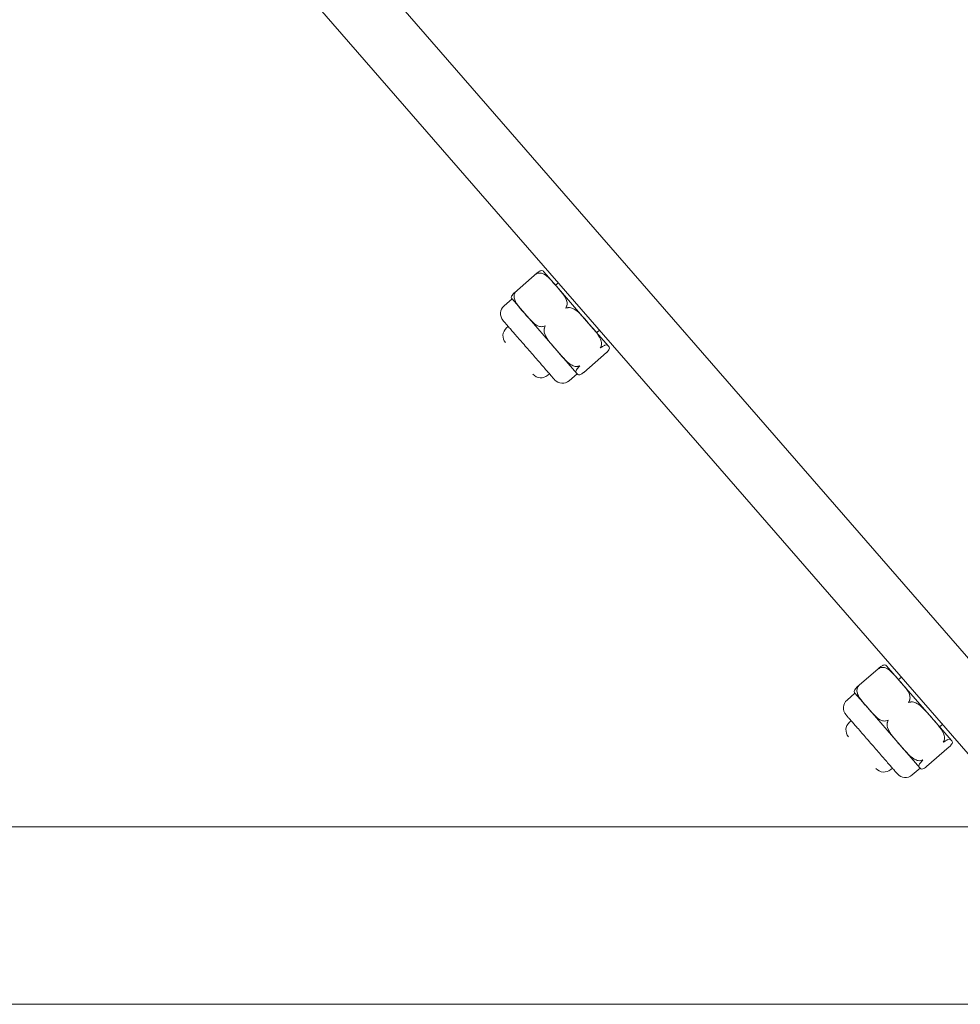
# Model space of a CAD drawing. Units: inches. Extents: x 14 to 20770, y 7 to 14685.
# Drawn here: x 7911 to 8091, y 10355 to 10544 of the extents above; entities that cross this region are included whole.
import ezdxf

# ---------------------------------------------------------------- set-up
doc = ezdxf.new("R2010")
doc.units = ezdxf.units.IN
doc.header["$MEASUREMENT"] = 0

msp = doc.modelspace()

# ---------------------------------------------------------------- linework, layer by layer
at = {"linetype": 'Continuous', "lineweight": 0}
for p, q in [((8100.74, 10412.26), (7926.25, 10612.99)), ((8100.74, 10412.26), (7926.25, 10612.99)), ((8092.61, 10403.32), (7918.12, 10604.05)), ((8010.16, 10495.36), (8005.82, 10491.58)), ((8013.85, 10492.83), (8011.41, 10495.64)), ((8014.24, 10493.47), (8013.7, 10493)), ((8020.03, 10485.72), (8013.85, 10492.83)), ((8005.37, 10490.39), (8003.86, 10489.08)), ((8007.81, 10487.58), (8005.37, 10490.39)), ((8013.99, 10480.48), (8007.81, 10487.58)), ((8004.33, 10484.85), (8004.65, 10485.13)), ((8023.82, 10481.36), (8020.03, 10485.72)), ((8022.12, 10484.41), (8021.58, 10483.94)), ((8023.87, 10481.3), (8023.82, 10481.36)), ((8017.78, 10476.11), (8013.99, 10480.48)), ((8023.42, 10480.11), (8019.08, 10476.33)), ((8012.2, 10475.8), (8012.52, 10476.07)), ((8017.83, 10476.05), (8016.32, 10474.74)), ((8017.83, 10476.05), (8017.78, 10476.11)), ((8075.77, 10419.89), (8071.42, 10416.11)), ((8079.45, 10417.36), (8077.01, 10420.17)), ((8079.85, 10418), (8079.31, 10417.53)), ((8085.63, 10410.25), (8079.45, 10417.36)), ((8070.98, 10414.92), (8069.47, 10413.61)), ((8073.42, 10412.11), (8070.98, 10414.92)), ((8079.6, 10405), (8073.42, 10412.11)), ((8069.94, 10409.38), (8070.25, 10409.65)), ((8089.42, 10405.89), (8085.63, 10410.25)), ((8087.72, 10408.94), (8087.18, 10408.47)), ((8089.48, 10405.83), (8089.42, 10405.89)), ((8083.39, 10400.64), (8079.6, 10405)), ((8089.03, 10404.64), (8084.68, 10400.86)), ((8077.81, 10400.32), (8078.13, 10400.6)), ((8083.44, 10400.58), (8081.93, 10399.27)), ((8083.44, 10400.58), (8083.39, 10400.64)), ((8116.02, 10389.37), (6873.22, 10389.37)), ((8145.46, 10355.37), (6843.77, 10355.37))]:
    msp.add_line(p, q, dxfattribs=at)
for centre, radius, start, end in [((8010.34, 10494.72), 1.41, 41, 44.3179), ((8006.43, 10491.31), 1.41, 217.6821, 221), ((8005.17, 10487.57), 2, 131, 220.9999), ((8005.64, 10483.34), 2, 131, 221), ((8022.81, 10480.38), 1.41, 37.6821, 41), ((8010.89, 10477.3), 2, 221, 311), ((8018.9, 10476.98), 1.41, 221, 224.3179), ((8015.01, 10476.25), 2, 221.0001, 311), ((8075.95, 10419.25), 1.41, 41, 44.3179), ((8070.78, 10412.1), 2, 131, 220.9999), ((8072.04, 10415.84), 1.41, 217.6821, 221), ((8071.25, 10407.87), 2, 131, 221), ((8088.42, 10404.91), 1.41, 37.6821, 41), ((8076.5, 10401.83), 2, 221, 311), ((8084.5, 10401.5), 1.41, 221, 224.3179), ((8080.62, 10400.78), 2, 221.0001, 311)]:
    msp.add_arc(centre, radius, start, end, dxfattribs=at)
for points, knots in [([(8010.23, 10495.42), (8010.23, 10495.41), (8010.22, 10495.41), (8010.12, 10495.33), (8010.04, 10495.25), (8009.97, 10495.15), (8009.97, 10495.15), (8009.97, 10495.15)], [-0.0426099, -0.0426099, -0.0426099, -0.0426099, -0.03934934, -0.03934934, 0, 0, 0.00060234, 0.00060234, 0.00060234, 0.00060234]), ([(8009.97, 10495.15), (8009.97, 10495.15), (8009.97, 10495.15), (8010.07, 10495.21), (8010.19, 10495.26), (8010.32, 10495.3), (8010.32, 10495.3), (8010.33, 10495.3)], [-0.41251167, -0.41251167, -0.41251167, -0.41251167, -0.41190933, -0.41190933, -0.37255999, -0.37255999, -0.36929942, -0.36929942, -0.36929942, -0.36929942]), ([(8010.23, 10495.42), (8010.26, 10495.44), (8010.29, 10495.46), (8010.5, 10495.61), (8010.66, 10495.7), (8011.04, 10495.87), (8011.15, 10495.84), (8011.29, 10495.76), (8011.32, 10495.73), (8011.35, 10495.7)], [-1.6539599, -1.6539599, -1.6539599, -1.6539599, -1.6424134, -1.6424134, -1.5570985, -1.5570985, -1.342321, -1.342321, -1.247242, -1.247242, -1.247242, -1.247242]), ([(8013.85, 10492.83), (8013.47, 10493.26), (8013.07, 10493.74), (8012.22, 10494.62), (8011.77, 10495.02), (8010.99, 10495.32), (8010.71, 10495.38), (8010.41, 10495.32), (8010.37, 10495.31), (8010.33, 10495.3)], [-1.1275435, -1.1275435, -1.1275435, -1.1275435, -0.912766, -0.912766, -0.6979885, -0.6979885, -0.6126737, -0.6126737, -0.6011272, -0.6011272, -0.6011272, -0.6011272]), ([(8015.81, 10489.01), (8015.82, 10489.05), (8015.84, 10489.08), (8015.93, 10489.37), (8015.91, 10489.66), (8015.73, 10490.47), (8015.39, 10490.97), (8014.64, 10491.94), (8014.22, 10492.4), (8013.85, 10492.83)], [-1.6539599, -1.6539599, -1.6539599, -1.6539599, -1.6424134, -1.6424134, -1.5570985, -1.5570985, -1.342321, -1.342321, -1.1275435, -1.1275435, -1.1275435, -1.1275435]), ([(8005.32, 10490.45), (8005.3, 10490.48), (8005.27, 10490.51), (8005.22, 10490.63), (8005.2, 10490.74), (8005.33, 10491), (8005.4, 10491.12), (8005.56, 10491.32), (8005.65, 10491.42), (8005.75, 10491.52)], [-2.120496, -2.120496, -2.120496, -2.120496, -2.0440664, -2.0440664, -1.8484822, -1.8484822, -1.7647605, -1.7647605, -1.7174341, -1.7174341, -1.7174341, -1.7174341]), ([(8005.85, 10491.41), (8005.79, 10491.27), (8005.76, 10491.1), (8005.74, 10490.72), (8005.81, 10490.45), (8006.07, 10489.74), (8006.39, 10489.28), (8007.09, 10488.4), (8007.47, 10487.97), (8007.81, 10487.58)], [1.7174341, 1.7174341, 1.7174341, 1.7174341, 1.7647605, 1.7647605, 1.8484822, 1.8484822, 2.0440664, 2.0440664, 2.2396505, 2.2396505, 2.2396505, 2.2396505]), ([(8005.75, 10491.52), (8005.76, 10491.53), (8005.76, 10491.53), (8005.85, 10491.62), (8005.95, 10491.69), (8006.05, 10491.75), (8006.05, 10491.75), (8006.05, 10491.75)], [0.36929942, 0.36929942, 0.36929942, 0.36929942, 0.37255998, 0.37255998, 0.41190932, 0.41190932, 0.41251166, 0.41251166, 0.41251166, 0.41251166]), ([(8006.05, 10491.75), (8006.05, 10491.75), (8006.05, 10491.75), (8005.98, 10491.65), (8005.92, 10491.55), (8005.86, 10491.42), (8005.86, 10491.42), (8005.85, 10491.41)], [-0.00060234, -0.00060234, -0.00060234, -0.00060234, 0, 0, 0.03934934, 0.03934934, 0.0426099, 0.0426099, 0.0426099, 0.0426099]), ([(8015.81, 10489.01), (8015.8, 10489), (8015.8, 10488.99), (8015.74, 10488.87), (8015.69, 10488.75), (8015.65, 10488.62), (8015.65, 10488.62), (8015.65, 10488.62)], [-0.0426099, -0.0426099, -0.0426099, -0.0426099, -0.03934934, -0.03934934, 0, 0, 0.00060234, 0.00060234, 0.00060234, 0.00060234]), ([(8015.65, 10488.62), (8015.65, 10488.62), (8015.65, 10488.62), (8015.78, 10488.65), (8015.91, 10488.67), (8016.05, 10488.71), (8016.06, 10488.71), (8016.07, 10488.71)], [-0.41251165, -0.41251165, -0.41251165, -0.41251165, -0.41190931, -0.41190931, -0.37255997, -0.37255997, -0.36929941, -0.36929941, -0.36929941, -0.36929941]), ([(8020.03, 10485.72), (8019.59, 10486.22), (8019.12, 10486.78), (8018.14, 10487.81), (8017.62, 10488.29), (8016.77, 10488.67), (8016.46, 10488.76), (8016.15, 10488.73), (8016.11, 10488.72), (8016.07, 10488.71)], [-1.1275435, -1.1275435, -1.1275435, -1.1275435, -0.912766, -0.912766, -0.6979885, -0.6979885, -0.6126737, -0.6126737, -0.6011272, -0.6011272, -0.6011272, -0.6011272]), ([(8007.81, 10487.58), (8008.18, 10487.15), (8008.58, 10486.68), (8009.44, 10485.8), (8009.89, 10485.39), (8010.66, 10485.1), (8010.95, 10485.04), (8011.25, 10485.09), (8011.28, 10485.1), (8011.32, 10485.11)], [0, 0, 0, 0, 0.2147775, 0.2147775, 0.429555, 0.429555, 0.5148699, 0.5148699, 0.5264163, 0.5264163, 0.5264163, 0.5264163]), ([(8003.66, 10486.26), (8003.66, 10486.26), (8003.66, 10486.26), (8003.66, 10486.26), (8003.66, 10486.26), (8003.66, 10486.26), (8003.66, 10486.26), (8003.67, 10486.25), (8003.7, 10486.21), (8003.76, 10486.15), (8003.76, 10486.14), (8003.77, 10486.14), (8003.77, 10486.13), (8003.83, 10486.06), (8003.92, 10485.96), (8004.04, 10485.83)], [0.8700255, 0.8700255, 0.8700255, 0.8700255, 0.8710938, 0.8710938, 0.8710938, 0.875, 0.875, 0.875, 0.9335938, 0.9335938, 0.9335938, 0.9375, 0.9375, 0.9375, 1, 1, 1, 1]), ([(8004.04, 10485.83), (8004.15, 10485.7), (8004.28, 10485.55), (8004.43, 10485.38), (8004.44, 10485.37), (8004.45, 10485.36), (8004.46, 10485.34), (8004.62, 10485.16), (8004.8, 10484.94), (8005.01, 10484.71), (8005.02, 10484.69), (8005.04, 10484.68), (8005.05, 10484.66), (8005.25, 10484.43), (8005.47, 10484.18), (8005.71, 10483.9), (8005.74, 10483.87), (8005.78, 10483.83), (8005.81, 10483.79), (8006.09, 10483.46), (8006.39, 10483.12), (8006.7, 10482.76), (8006.98, 10482.45), (8007.26, 10482.12), (8007.55, 10481.79), (8007.59, 10481.74), (8007.63, 10481.69), (8007.67, 10481.64), (8007.98, 10481.29), (8008.29, 10480.94), (8008.6, 10480.58), (8008.62, 10480.55), (8008.64, 10480.53), (8008.66, 10480.51), (8008.96, 10480.16), (8009.26, 10479.82), (8009.55, 10479.48), (8009.57, 10479.46), (8009.59, 10479.44), (8009.61, 10479.42), (8009.9, 10479.08), (8010.19, 10478.75), (8010.47, 10478.43), (8010.73, 10478.13), (8010.98, 10477.84), (8011.22, 10477.57), (8011.23, 10477.55), (8011.25, 10477.53), (8011.26, 10477.51), (8011.51, 10477.23), (8011.75, 10476.96), (8011.97, 10476.71), (8011.98, 10476.69), (8011.99, 10476.67), (8012.01, 10476.66), (8012.22, 10476.42), (8012.41, 10476.2), (8012.58, 10476), (8012.6, 10475.98), (8012.62, 10475.95), (8012.65, 10475.92), (8012.84, 10475.7), (8013, 10475.52), (8013.13, 10475.37), (8013.24, 10475.24), (8013.33, 10475.13), (8013.39, 10475.06), (8013.4, 10475.05), (8013.41, 10475.04), (8013.42, 10475.03), (8013.48, 10474.97), (8013.5, 10474.94), (8013.5, 10474.94)], [0, 0, 0, 0, 0.0585938, 0.0585938, 0.0585938, 0.0625, 0.0625, 0.0625, 0.1210938, 0.1210938, 0.1210938, 0.125, 0.125, 0.125, 0.1796875, 0.1796875, 0.1796875, 0.1875, 0.1875, 0.1875, 0.25, 0.25, 0.25, 0.3046875, 0.3046875, 0.3046875, 0.3125, 0.3125, 0.3125, 0.3710938, 0.3710938, 0.3710938, 0.375, 0.375, 0.375, 0.4335938, 0.4335938, 0.4335938, 0.4375, 0.4375, 0.4375, 0.5, 0.5, 0.5, 0.5585938, 0.5585938, 0.5585938, 0.5625, 0.5625, 0.5625, 0.6210938, 0.6210938, 0.6210938, 0.625, 0.625, 0.625, 0.6796875, 0.6796875, 0.6796875, 0.6875, 0.6875, 0.6875, 0.75, 0.75, 0.75, 0.8046875, 0.8046875, 0.8046875, 0.8125, 0.8125, 0.8125, 0.8700255, 0.8700255, 0.8700255, 0.8700255]), ([(8011.32, 10485.11), (8011.33, 10485.12), (8011.34, 10485.12), (8011.47, 10485.16), (8011.6, 10485.19), (8011.73, 10485.22), (8011.73, 10485.22), (8011.73, 10485.22)], [0.36929942, 0.36929942, 0.36929942, 0.36929942, 0.37255998, 0.37255998, 0.41190932, 0.41190932, 0.41251167, 0.41251167, 0.41251167, 0.41251167]), ([(8011.58, 10484.81), (8011.57, 10484.77), (8011.56, 10484.74), (8011.48, 10484.43), (8011.52, 10484.11), (8011.78, 10483.21), (8012.19, 10482.64), (8013.07, 10481.52), (8013.56, 10480.97), (8013.99, 10480.48)], [1.7286707, 1.7286707, 1.7286707, 1.7286707, 1.7402172, 1.7402172, 1.8255321, 1.8255321, 2.0403096, 2.0403096, 2.2550871, 2.2550871, 2.2550871, 2.2550871]), ([(8011.73, 10485.22), (8011.73, 10485.21), (8011.73, 10485.21), (8011.68, 10485.09), (8011.64, 10484.96), (8011.59, 10484.83), (8011.59, 10484.82), (8011.58, 10484.81)], [-0.00060234, -0.00060234, -0.00060234, -0.00060234, 0, 0, 0.03934934, 0.03934934, 0.0426099, 0.0426099, 0.0426099, 0.0426099]), ([(8022.43, 10481.39), (8022.49, 10481.53), (8022.51, 10481.71), (8022.49, 10482.13), (8022.4, 10482.43), (8022.07, 10483.23), (8021.68, 10483.75), (8020.86, 10484.77), (8020.42, 10485.27), (8020.03, 10485.72)], [-1.6420417, -1.6420417, -1.6420417, -1.6420417, -1.5947153, -1.5947153, -1.5109935, -1.5109935, -1.3154094, -1.3154094, -1.1198253, -1.1198253, -1.1198253, -1.1198253]), ([(8022.43, 10481.39), (8022.43, 10481.38), (8022.43, 10481.37), (8022.38, 10481.24), (8022.32, 10481.12), (8022.26, 10481.02), (8022.26, 10481.01), (8022.26, 10481.01)], [-0.04260991, -0.04260991, -0.04260991, -0.04260991, -0.03934934, -0.03934934, 0, 0, 0.00060234, 0.00060234, 0.00060234, 0.00060234]), ([(8022.26, 10481.01), (8022.26, 10481.01), (8022.26, 10481.01), (8022.37, 10481.06), (8022.48, 10481.12), (8022.58, 10481.19), (8022.59, 10481.2), (8022.59, 10481.2)], [-0.41251168, -0.41251168, -0.41251168, -0.41251168, -0.41190933, -0.41190933, -0.37255999, -0.37255999, -0.36929943, -0.36929943, -0.36929943, -0.36929943]), ([(8023.82, 10481.36), (8023.76, 10481.43), (8023.7, 10481.51), (8023.51, 10481.62), (8023.39, 10481.65), (8023.02, 10481.48), (8022.86, 10481.39), (8022.65, 10481.24), (8022.62, 10481.22), (8022.59, 10481.2)], [-1.1275435, -1.1275435, -1.1275435, -1.1275435, -0.912766, -0.912766, -0.6979885, -0.6979885, -0.6126737, -0.6126737, -0.6011272, -0.6011272, -0.6011272, -0.6011272]), ([(8023.49, 10480.17), (8023.59, 10480.27), (8023.68, 10480.37), (8023.84, 10480.57), (8023.92, 10480.69), (8024.04, 10480.95), (8024.02, 10481.06), (8023.94, 10481.23), (8023.87, 10481.3), (8023.82, 10481.36)], [-1.6420417, -1.6420417, -1.6420417, -1.6420417, -1.5947153, -1.5947153, -1.5109935, -1.5109935, -1.3154094, -1.3154094, -1.1198253, -1.1198253, -1.1198253, -1.1198253]), ([(8013.99, 10480.48), (8014.38, 10480.02), (8014.81, 10479.52), (8015.71, 10478.56), (8016.18, 10478.11), (8016.92, 10477.66), (8017.21, 10477.53), (8017.62, 10477.46), (8017.8, 10477.45), (8017.95, 10477.49)], [0, 0, 0, 0, 0.1955841, 0.1955841, 0.3911683, 0.3911683, 0.47489, 0.47489, 0.5222165, 0.5222165, 0.5222165, 0.5222165]), ([(8023.49, 10480.17), (8023.48, 10480.16), (8023.48, 10480.16), (8023.46, 10480.14), (8023.44, 10480.12), (8023.42, 10480.11)], [-0.0426099, -0.0426099, -0.0426099, -0.0426099, -0.03934934, -0.03934934, -0.03203584, -0.03203584, -0.03203584, -0.03203584]), ([(8018.11, 10477.3), (8018.01, 10477.21), (8017.92, 10477.11), (8017.76, 10476.9), (8017.69, 10476.78), (8017.56, 10476.52), (8017.58, 10476.41), (8017.66, 10476.24), (8017.73, 10476.18), (8017.78, 10476.11)], [1.7174341, 1.7174341, 1.7174341, 1.7174341, 1.7647605, 1.7647605, 1.8484822, 1.8484822, 2.0440664, 2.0440664, 2.2396505, 2.2396505, 2.2396505, 2.2396505]), ([(8017.95, 10477.49), (8017.96, 10477.49), (8017.97, 10477.49), (8018.11, 10477.53), (8018.23, 10477.56), (8018.34, 10477.61), (8018.34, 10477.61), (8018.34, 10477.61)], [0.3692994, 0.3692994, 0.3692994, 0.3692994, 0.37255997, 0.37255997, 0.4119093, 0.4119093, 0.41251165, 0.41251165, 0.41251165, 0.41251165]), ([(8018.34, 10477.61), (8018.34, 10477.61), (8018.34, 10477.61), (8018.28, 10477.5), (8018.21, 10477.41), (8018.12, 10477.32), (8018.12, 10477.31), (8018.11, 10477.3)], [-0.00060234, -0.00060234, -0.00060234, -0.00060234, 0, 0, 0.03934934, 0.03934934, 0.0426099, 0.0426099, 0.0426099, 0.0426099]), ([(8017.78, 10476.11), (8017.84, 10476.05), (8017.89, 10475.97), (8018.05, 10475.87), (8018.15, 10475.83), (8018.43, 10475.92), (8018.56, 10475.98), (8018.78, 10476.12), (8018.9, 10476.19), (8019.01, 10476.27)], [0, 0, 0, 0, 0.1955841, 0.1955841, 0.3911683, 0.3911683, 0.47489, 0.47489, 0.5222165, 0.5222165, 0.5222165, 0.5222165]), ([(8019.01, 10476.27), (8019.01, 10476.28), (8019.02, 10476.28), (8019.05, 10476.3), (8019.06, 10476.32), (8019.08, 10476.33)], [-0.37987348, -0.37987348, -0.37987348, -0.37987348, -0.37661292, -0.37661292, -0.36929942, -0.36929942, -0.36929942, -0.36929942]), ([(8075.84, 10419.95), (8075.83, 10419.94), (8075.83, 10419.94), (8075.73, 10419.86), (8075.65, 10419.78), (8075.57, 10419.68), (8075.57, 10419.68), (8075.57, 10419.68)], [-0.0426099, -0.0426099, -0.0426099, -0.0426099, -0.03934934, -0.03934934, 0, 0, 0.00060234, 0.00060234, 0.00060234, 0.00060234]), ([(8075.57, 10419.68), (8075.57, 10419.68), (8075.58, 10419.68), (8075.68, 10419.74), (8075.79, 10419.79), (8075.92, 10419.83), (8075.93, 10419.83), (8075.94, 10419.83)], [-0.41251167, -0.41251167, -0.41251167, -0.41251167, -0.41190933, -0.41190933, -0.37255999, -0.37255999, -0.36929942, -0.36929942, -0.36929942, -0.36929942]), ([(8075.84, 10419.95), (8075.87, 10419.97), (8075.9, 10419.99), (8076.11, 10420.14), (8076.27, 10420.23), (8076.64, 10420.39), (8076.76, 10420.37), (8076.89, 10420.29), (8076.93, 10420.26), (8076.96, 10420.23)], [-1.6539599, -1.6539599, -1.6539599, -1.6539599, -1.6424134, -1.6424134, -1.5570985, -1.5570985, -1.342321, -1.342321, -1.247242, -1.247242, -1.247242, -1.247242]), ([(8079.45, 10417.36), (8079.08, 10417.79), (8078.68, 10418.27), (8077.82, 10419.14), (8077.37, 10419.55), (8076.6, 10419.85), (8076.31, 10419.9), (8076.02, 10419.85), (8075.98, 10419.84), (8075.94, 10419.83)], [-1.1275435, -1.1275435, -1.1275435, -1.1275435, -0.912766, -0.912766, -0.6979885, -0.6979885, -0.6126737, -0.6126737, -0.6011272, -0.6011272, -0.6011272, -0.6011272]), ([(8081.41, 10413.54), (8081.43, 10413.58), (8081.44, 10413.61), (8081.53, 10413.9), (8081.52, 10414.19), (8081.33, 10415), (8080.99, 10415.5), (8080.24, 10416.47), (8079.83, 10416.93), (8079.45, 10417.36)], [-1.6539599, -1.6539599, -1.6539599, -1.6539599, -1.6424134, -1.6424134, -1.5570985, -1.5570985, -1.342321, -1.342321, -1.1275435, -1.1275435, -1.1275435, -1.1275435]), ([(8070.92, 10414.98), (8070.9, 10415.01), (8070.88, 10415.04), (8070.82, 10415.16), (8070.8, 10415.27), (8070.93, 10415.53), (8071, 10415.65), (8071.17, 10415.85), (8071.26, 10415.95), (8071.36, 10416.05)], [-2.120496, -2.120496, -2.120496, -2.120496, -2.0440664, -2.0440664, -1.8484822, -1.8484822, -1.7647605, -1.7647605, -1.7174341, -1.7174341, -1.7174341, -1.7174341]), ([(8071.46, 10415.94), (8071.39, 10415.8), (8071.36, 10415.63), (8071.35, 10415.25), (8071.41, 10414.98), (8071.67, 10414.27), (8072, 10413.81), (8072.7, 10412.93), (8073.08, 10412.5), (8073.42, 10412.11)], [1.7174341, 1.7174341, 1.7174341, 1.7174341, 1.7647605, 1.7647605, 1.8484822, 1.8484822, 2.0440664, 2.0440664, 2.2396505, 2.2396505, 2.2396505, 2.2396505]), ([(8071.36, 10416.05), (8071.36, 10416.06), (8071.37, 10416.06), (8071.46, 10416.15), (8071.55, 10416.22), (8071.66, 10416.28), (8071.66, 10416.28), (8071.66, 10416.28)], [0.36929942, 0.36929942, 0.36929942, 0.36929942, 0.37255998, 0.37255998, 0.41190932, 0.41190932, 0.41251166, 0.41251166, 0.41251166, 0.41251166]), ([(8071.66, 10416.28), (8071.66, 10416.28), (8071.66, 10416.28), (8071.59, 10416.18), (8071.52, 10416.08), (8071.47, 10415.95), (8071.46, 10415.94), (8071.46, 10415.94)], [-0.00060234, -0.00060234, -0.00060234, -0.00060234, 0, 0, 0.03934934, 0.03934934, 0.0426099, 0.0426099, 0.0426099, 0.0426099]), ([(8081.41, 10413.54), (8081.41, 10413.53), (8081.4, 10413.52), (8081.35, 10413.4), (8081.3, 10413.27), (8081.25, 10413.15), (8081.25, 10413.15), (8081.25, 10413.15)], [-0.0426099, -0.0426099, -0.0426099, -0.0426099, -0.03934934, -0.03934934, 0, 0, 0.00060234, 0.00060234, 0.00060234, 0.00060234]), ([(8081.25, 10413.15), (8081.25, 10413.15), (8081.26, 10413.15), (8081.39, 10413.18), (8081.51, 10413.2), (8081.65, 10413.23), (8081.66, 10413.24), (8081.67, 10413.24)], [-0.41251165, -0.41251165, -0.41251165, -0.41251165, -0.41190931, -0.41190931, -0.37255997, -0.37255997, -0.36929941, -0.36929941, -0.36929941, -0.36929941]), ([(8085.63, 10410.25), (8085.2, 10410.75), (8084.73, 10411.3), (8083.74, 10412.33), (8083.23, 10412.82), (8082.38, 10413.2), (8082.06, 10413.29), (8081.75, 10413.26), (8081.71, 10413.25), (8081.67, 10413.24)], [-1.1275435, -1.1275435, -1.1275435, -1.1275435, -0.912766, -0.912766, -0.6979885, -0.6979885, -0.6126737, -0.6126737, -0.6011272, -0.6011272, -0.6011272, -0.6011272]), ([(8073.42, 10412.11), (8073.79, 10411.68), (8074.19, 10411.21), (8075.05, 10410.33), (8075.5, 10409.92), (8076.27, 10409.63), (8076.56, 10409.57), (8076.85, 10409.62), (8076.89, 10409.63), (8076.93, 10409.64)], [0, 0, 0, 0, 0.2147775, 0.2147775, 0.429555, 0.429555, 0.5148699, 0.5148699, 0.5264163, 0.5264163, 0.5264163, 0.5264163]), ([(8069.27, 10410.79), (8069.27, 10410.79), (8069.27, 10410.79), (8069.27, 10410.79), (8069.27, 10410.79), (8069.27, 10410.79), (8069.27, 10410.79), (8069.27, 10410.78), (8069.31, 10410.74), (8069.36, 10410.68), (8069.37, 10410.67), (8069.37, 10410.67), (8069.38, 10410.66), (8069.44, 10410.59), (8069.53, 10410.49), (8069.64, 10410.35)], [0.8700255, 0.8700255, 0.8700255, 0.8700255, 0.8710938, 0.8710938, 0.8710938, 0.875, 0.875, 0.875, 0.9335938, 0.9335938, 0.9335938, 0.9375, 0.9375, 0.9375, 1, 1, 1, 1]), ([(8069.64, 10410.35), (8069.75, 10410.23), (8069.88, 10410.08), (8070.03, 10409.91), (8070.04, 10409.9), (8070.05, 10409.89), (8070.06, 10409.87), (8070.23, 10409.69), (8070.41, 10409.47), (8070.62, 10409.24), (8070.63, 10409.22), (8070.64, 10409.21), (8070.66, 10409.19), (8070.86, 10408.96), (8071.08, 10408.7), (8071.31, 10408.43), (8071.35, 10408.39), (8071.38, 10408.36), (8071.42, 10408.32), (8071.7, 10407.99), (8071.99, 10407.65), (8072.31, 10407.29), (8072.58, 10406.97), (8072.86, 10406.65), (8073.15, 10406.32), (8073.2, 10406.27), (8073.24, 10406.22), (8073.28, 10406.17), (8073.59, 10405.82), (8073.89, 10405.47), (8074.21, 10405.11), (8074.23, 10405.08), (8074.25, 10405.06), (8074.27, 10405.03), (8074.57, 10404.69), (8074.86, 10404.35), (8075.16, 10404.01), (8075.18, 10403.99), (8075.2, 10403.97), (8075.22, 10403.95), (8075.51, 10403.61), (8075.8, 10403.28), (8076.07, 10402.96), (8076.33, 10402.66), (8076.58, 10402.37), (8076.82, 10402.1), (8076.84, 10402.08), (8076.85, 10402.06), (8076.87, 10402.04), (8077.12, 10401.75), (8077.35, 10401.49), (8077.57, 10401.24), (8077.59, 10401.22), (8077.6, 10401.2), (8077.61, 10401.19), (8077.82, 10400.95), (8078.01, 10400.73), (8078.18, 10400.53), (8078.21, 10400.5), (8078.23, 10400.48), (8078.25, 10400.45), (8078.44, 10400.23), (8078.61, 10400.05), (8078.74, 10399.9), (8078.85, 10399.77), (8078.94, 10399.66), (8079, 10399.59), (8079.01, 10399.58), (8079.02, 10399.57), (8079.02, 10399.56), (8079.08, 10399.5), (8079.11, 10399.47), (8079.11, 10399.47)], [0, 0, 0, 0, 0.0585938, 0.0585938, 0.0585938, 0.0625, 0.0625, 0.0625, 0.1210938, 0.1210938, 0.1210938, 0.125, 0.125, 0.125, 0.1796875, 0.1796875, 0.1796875, 0.1875, 0.1875, 0.1875, 0.25, 0.25, 0.25, 0.3046875, 0.3046875, 0.3046875, 0.3125, 0.3125, 0.3125, 0.3710938, 0.3710938, 0.3710938, 0.375, 0.375, 0.375, 0.4335938, 0.4335938, 0.4335938, 0.4375, 0.4375, 0.4375, 0.5, 0.5, 0.5, 0.5585938, 0.5585938, 0.5585938, 0.5625, 0.5625, 0.5625, 0.6210938, 0.6210938, 0.6210938, 0.625, 0.625, 0.625, 0.6796875, 0.6796875, 0.6796875, 0.6875, 0.6875, 0.6875, 0.75, 0.75, 0.75, 0.8046875, 0.8046875, 0.8046875, 0.8125, 0.8125, 0.8125, 0.8700255, 0.8700255, 0.8700255, 0.8700255]), ([(8076.93, 10409.64), (8076.94, 10409.64), (8076.95, 10409.65), (8077.08, 10409.68), (8077.21, 10409.72), (8077.34, 10409.74), (8077.34, 10409.74), (8077.34, 10409.75)], [0.36929942, 0.36929942, 0.36929942, 0.36929942, 0.37255998, 0.37255998, 0.41190932, 0.41190932, 0.41251167, 0.41251167, 0.41251167, 0.41251167]), ([(8077.34, 10409.75), (8077.34, 10409.74), (8077.34, 10409.74), (8077.29, 10409.62), (8077.25, 10409.49), (8077.2, 10409.36), (8077.19, 10409.35), (8077.19, 10409.34)], [-0.00060234, -0.00060234, -0.00060234, -0.00060234, 0, 0, 0.03934934, 0.03934934, 0.0426099, 0.0426099, 0.0426099, 0.0426099]), ([(8088.04, 10405.91), (8088.1, 10406.06), (8088.12, 10406.24), (8088.1, 10406.66), (8088.01, 10406.96), (8087.67, 10407.75), (8087.29, 10408.28), (8086.47, 10409.3), (8086.03, 10409.8), (8085.63, 10410.25)], [-1.6420417, -1.6420417, -1.6420417, -1.6420417, -1.5947153, -1.5947153, -1.5109935, -1.5109935, -1.3154094, -1.3154094, -1.1198253, -1.1198253, -1.1198253, -1.1198253]), ([(8077.19, 10409.34), (8077.17, 10409.3), (8077.16, 10409.26), (8077.09, 10408.96), (8077.13, 10408.64), (8077.39, 10407.74), (8077.8, 10407.17), (8078.68, 10406.04), (8079.16, 10405.5), (8079.6, 10405)], [1.7286707, 1.7286707, 1.7286707, 1.7286707, 1.7402172, 1.7402172, 1.8255321, 1.8255321, 2.0403096, 2.0403096, 2.2550871, 2.2550871, 2.2550871, 2.2550871]), ([(8088.04, 10405.91), (8088.04, 10405.9), (8088.03, 10405.89), (8087.98, 10405.77), (8087.93, 10405.65), (8087.86, 10405.55), (8087.86, 10405.54), (8087.86, 10405.54)], [-0.04260991, -0.04260991, -0.04260991, -0.04260991, -0.03934934, -0.03934934, 0, 0, 0.00060234, 0.00060234, 0.00060234, 0.00060234]), ([(8087.86, 10405.54), (8087.86, 10405.54), (8087.87, 10405.54), (8087.98, 10405.59), (8088.08, 10405.65), (8088.18, 10405.72), (8088.19, 10405.72), (8088.2, 10405.73)], [-0.41251168, -0.41251168, -0.41251168, -0.41251168, -0.41190933, -0.41190933, -0.37255999, -0.37255999, -0.36929943, -0.36929943, -0.36929943, -0.36929943]), ([(8089.42, 10405.89), (8089.36, 10405.96), (8089.3, 10406.04), (8089.12, 10406.15), (8089, 10406.18), (8088.63, 10406.01), (8088.47, 10405.92), (8088.26, 10405.77), (8088.23, 10405.75), (8088.2, 10405.73)], [-1.1275435, -1.1275435, -1.1275435, -1.1275435, -0.912766, -0.912766, -0.6979885, -0.6979885, -0.6126737, -0.6126737, -0.6011272, -0.6011272, -0.6011272, -0.6011272]), ([(8089.1, 10404.7), (8089.19, 10404.8), (8089.28, 10404.9), (8089.45, 10405.1), (8089.52, 10405.22), (8089.65, 10405.48), (8089.63, 10405.59), (8089.55, 10405.76), (8089.48, 10405.83), (8089.42, 10405.89)], [-1.6420417, -1.6420417, -1.6420417, -1.6420417, -1.5947153, -1.5947153, -1.5109935, -1.5109935, -1.3154094, -1.3154094, -1.1198253, -1.1198253, -1.1198253, -1.1198253]), ([(8079.6, 10405), (8079.99, 10404.55), (8080.42, 10404.05), (8081.32, 10403.09), (8081.78, 10402.64), (8082.53, 10402.19), (8082.81, 10402.06), (8083.22, 10401.99), (8083.4, 10401.98), (8083.56, 10402.02)], [0, 0, 0, 0, 0.1955841, 0.1955841, 0.3911683, 0.3911683, 0.47489, 0.47489, 0.5222165, 0.5222165, 0.5222165, 0.5222165]), ([(8089.1, 10404.7), (8089.09, 10404.69), (8089.08, 10404.69), (8089.06, 10404.66), (8089.05, 10404.65), (8089.03, 10404.64)], [-0.0426099, -0.0426099, -0.0426099, -0.0426099, -0.03934934, -0.03934934, -0.03203584, -0.03203584, -0.03203584, -0.03203584]), ([(8083.56, 10402.02), (8083.57, 10402.02), (8083.58, 10402.02), (8083.71, 10402.05), (8083.83, 10402.09), (8083.95, 10402.14), (8083.95, 10402.14), (8083.95, 10402.14)], [0.3692994, 0.3692994, 0.3692994, 0.3692994, 0.37255997, 0.37255997, 0.4119093, 0.4119093, 0.41251165, 0.41251165, 0.41251165, 0.41251165]), ([(8083.95, 10402.14), (8083.95, 10402.14), (8083.95, 10402.14), (8083.88, 10402.03), (8083.81, 10401.94), (8083.73, 10401.85), (8083.72, 10401.84), (8083.72, 10401.83)], [-0.00060234, -0.00060234, -0.00060234, -0.00060234, 0, 0, 0.03934934, 0.03934934, 0.0426099, 0.0426099, 0.0426099, 0.0426099]), ([(8083.72, 10401.83), (8083.62, 10401.73), (8083.53, 10401.63), (8083.36, 10401.43), (8083.29, 10401.31), (8083.16, 10401.05), (8083.18, 10400.94), (8083.27, 10400.77), (8083.33, 10400.71), (8083.39, 10400.64)], [1.7174341, 1.7174341, 1.7174341, 1.7174341, 1.7647605, 1.7647605, 1.8484822, 1.8484822, 2.0440664, 2.0440664, 2.2396505, 2.2396505, 2.2396505, 2.2396505]), ([(8083.39, 10400.64), (8083.44, 10400.58), (8083.5, 10400.5), (8083.66, 10400.4), (8083.76, 10400.36), (8084.04, 10400.45), (8084.16, 10400.51), (8084.39, 10400.64), (8084.5, 10400.72), (8084.61, 10400.8)], [0, 0, 0, 0, 0.1955841, 0.1955841, 0.3911683, 0.3911683, 0.47489, 0.47489, 0.5222165, 0.5222165, 0.5222165, 0.5222165]), ([(8084.61, 10400.8), (8084.62, 10400.81), (8084.63, 10400.81), (8084.65, 10400.83), (8084.67, 10400.84), (8084.68, 10400.86)], [-0.37987348, -0.37987348, -0.37987348, -0.37987348, -0.37661292, -0.37661292, -0.36929942, -0.36929942, -0.36929942, -0.36929942])]:
    msp.add_open_spline(points, degree=3, knots=knots, dxfattribs=at)

doc.saveas('drawing.dxf')
